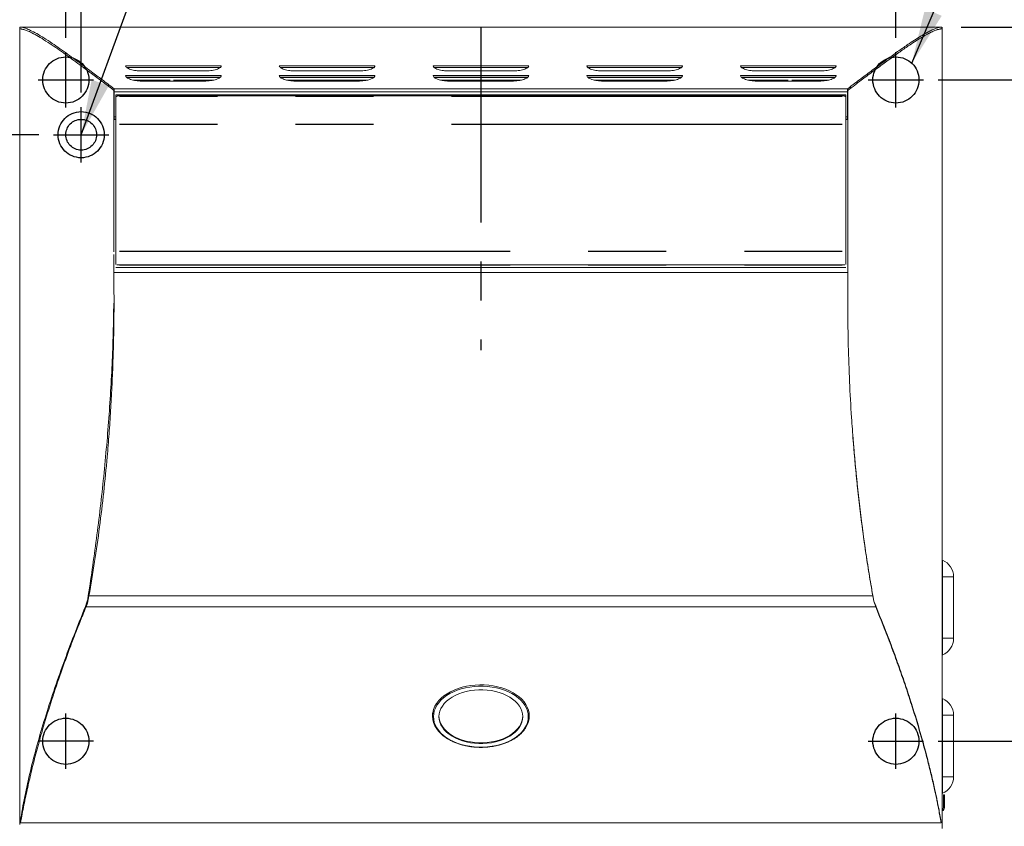
# Model space of a CAD drawing. Units: inches. Extents: x -1772 to -1284, y -589 to -237.
# Drawn here: x -1390 to -1358, y -512 to -485 of the extents above; entities that cross this region are included whole.
import ezdxf

# ---------------------------------------------------------------- set-up
doc = ezdxf.new("R2010")
doc.units = ezdxf.units.IN
doc.header["$MEASUREMENT"] = 0
for name, pattern in [('CENTER', [10.16, 6.35, -1.27, 1.27, -1.27]), ('CENTERX2', [20.32, 12.7, -2.54, 2.54, -2.54]), ('PHANTOM', [12.7, 6.35, -1.27, 1.27, -1.27, 1.27, -1.27])]:
    doc.linetypes.add(name, pattern=pattern)
for name, color, linetype in [('GRILL', 250, 'PHANTOM'), ('GRILL DIMENSIONS', 1, 'Continuous'), ('GRILL ISLAND CUTOUT', 5, 'PHANTOM'), ('Grill Island Dimensions', 1, 'Continuous'), ('GRILL TEXT', 7, 'Continuous')]:
    doc.layers.add(name, color=color, linetype=linetype)
doc.styles.get("Standard").update_dxf_attribs({"font": 'simplex.shx'})
doc.dimstyles.get("Standard").update_dxf_attribs({"dimtxt": 0.18, "dimasz": 0.18, "dimexe": 0.18, "dimexo": 0.0625, "dimgap": 0.09, "dimtad": 0, "dimtih": 1, "dimtoh": 1, "dimdec": 4, "dimzin": 0, "dimdsep": 46, "dimtxsty": 'Standard', "dimcen": 0.09, "dimadec": 0, "dimazin": 0, "dimtfac": 1, "dimtdec": 4, "dimtofl": 0, "dimtmove": 0, "dimatfit": 3, "dimfxl": 1, "dimtolj": 1, "dimtzin": 0, "dimarcsym": 0})

# ---------------------------------------------------------------- blocks, each defined once
blk = doc.blocks.new('*D37')
at = {"layer": 'Defpoints', "color": 0, "transparency": 16777216}
for p in [(-1361.97, -471.594), (-1388.97, -486.588), (-1361.97, -486.588)]:
    blk.add_point(p, dxfattribs=at)
at = {"layer": 'GRILL DIMENSIONS', "color": 0, "lineweight": -2, "transparency": 16777216}
for p, q in [((-1388.97, -485.963), (-1388.97, -469.794)), ((-1361.97, -485.963), (-1361.97, -469.794)), ((-1387.17, -471.594), (-1378.088, -471.594)), ((-1363.77, -471.594), (-1373.374, -471.594))]:
    blk.add_line(p, q, dxfattribs=at)
at = {"layer": 'GRILL DIMENSIONS', "color": 0, "transparency": 16777216}
for points in [[(-1387.17, -471.294), (-1387.17, -471.894), (-1388.97, -471.594)], [(-1363.77, -471.294), (-1363.77, -471.894), (-1361.97, -471.594)]]:
    blk.add_solid(points, dxfattribs=at)
at = {"layer": 'GRILL DIMENSIONS', "color": 0, "transparency": 16777216, "insert": (-1375.731, -471.594), "char_height": 1.8, "attachment_point": 5}
blk.add_mtext('\\A1;27', dxfattribs=at)
blk = doc.blocks.new('*D38')
at = {"layer": 'Defpoints', "color": 0, "transparency": 16777216}
for p in [(-1360.473, -485.618), (-1361.22, -487.338), (-1355.543, -487.338)]:
    blk.add_point(p, dxfattribs=at)
at = {"layer": 'GRILL DIMENSIONS', "color": 0, "lineweight": -2, "transparency": 16777216}
for p, q in [((-1355.543, -483.818), (-1355.543, -482.018)), ((-1355.543, -482.018), (-1353.743, -482.018)), ((-1359.848, -485.618), (-1353.743, -485.618)), ((-1360.595, -487.338), (-1353.743, -487.338)), ((-1355.543, -489.138), (-1355.543, -490.938))]:
    blk.add_line(p, q, dxfattribs=at)
at = {"layer": 'GRILL DIMENSIONS', "color": 0, "transparency": 16777216}
for points in [[(-1355.843, -483.818), (-1355.243, -483.818), (-1355.543, -485.618)], [(-1355.843, -489.138), (-1355.243, -489.138), (-1355.543, -487.338)]]:
    blk.add_solid(points, dxfattribs=at)
at = {"layer": 'GRILL DIMENSIONS', "color": 0, "transparency": 16777216, "insert": (-1351.675, -482.018), "char_height": 1.8, "attachment_point": 5}
blk.add_mtext('\\A1;1{\\H0.750000x;\\S3/4;}', dxfattribs=at)
blk = doc.blocks.new('*D39')
at = {"layer": 'Defpoints', "color": 0, "transparency": 16777216}
for p in [(-1395.229, -485.618), (-1390.468, -485.618), (-1389.22, -489.118)]:
    blk.add_point(p, dxfattribs=at)
at = {"layer": 'GRILL DIMENSIONS', "color": 0, "lineweight": -2, "transparency": 16777216}
for p, q in [((-1395.229, -483.818), (-1395.229, -482.018)), ((-1391.093, -485.618), (-1397.029, -485.618)), ((-1389.845, -489.118), (-1397.029, -489.118)), ((-1395.229, -490.918), (-1395.229, -492.718))]:
    blk.add_line(p, q, dxfattribs=at)
at = {"layer": 'GRILL DIMENSIONS', "color": 0, "transparency": 16777216}
for points in [[(-1395.529, -483.818), (-1394.929, -483.818), (-1395.229, -485.618)], [(-1395.529, -490.918), (-1394.929, -490.918), (-1395.229, -489.118)]]:
    blk.add_solid(points, dxfattribs=at)
at = {"layer": 'GRILL DIMENSIONS', "color": 0, "transparency": 16777216, "insert": (-1395.229, -487.368), "char_height": 1.8, "attachment_point": 5}
blk.add_mtext('\\A1;3{\\H0.750000x;\\S1/2;}', dxfattribs=at)
blk = doc.blocks.new('*D41')
at = {"layer": 'Defpoints', "color": 0, "transparency": 16777216}
for p in [(-1388.47, -476.832), (-1375.47, -485.618), (-1388.47, -488.368)]:
    blk.add_point(p, dxfattribs=at)
at = {"layer": 'GRILL DIMENSIONS', "color": 0, "lineweight": -2, "transparency": 16777216}
for p, q in [((-1388.47, -487.743), (-1388.47, -475.032)), ((-1375.47, -484.993), (-1375.47, -475.032)), ((-1386.67, -476.832), (-1382.911, -476.832)), ((-1377.27, -476.832), (-1378.539, -476.832))]:
    blk.add_line(p, q, dxfattribs=at)
at = {"layer": 'GRILL DIMENSIONS', "color": 0, "transparency": 16777216}
for points in [[(-1386.67, -476.532), (-1386.67, -477.132), (-1388.47, -476.832)], [(-1377.27, -476.532), (-1377.27, -477.132), (-1375.47, -476.832)]]:
    blk.add_solid(points, dxfattribs=at)
at = {"layer": 'GRILL DIMENSIONS', "color": 0, "transparency": 16777216, "insert": (-1380.725, -476.832), "char_height": 1.8, "attachment_point": 5}
blk.add_mtext('\\A1;13', dxfattribs=at)
blk = doc.blocks.new('*D42')
at = {"layer": 'Defpoints', "color": 0, "transparency": 16777216}
for p in [(-1361.22, -487.338), (-1361.22, -508.838), (-1355.543, -508.838)]:
    blk.add_point(p, dxfattribs=at)
at = {"layer": 'GRILL DIMENSIONS', "color": 0, "lineweight": -2, "transparency": 16777216}
for p, q in [((-1360.595, -487.338), (-1353.743, -487.338)), ((-1355.543, -489.138), (-1355.543, -495.613)), ((-1355.543, -507.038), (-1355.543, -500.563)), ((-1360.595, -508.838), (-1353.743, -508.838))]:
    blk.add_line(p, q, dxfattribs=at)
at = {"layer": 'GRILL DIMENSIONS', "color": 0, "transparency": 16777216}
for points in [[(-1355.843, -489.138), (-1355.243, -489.138), (-1355.543, -487.338)], [(-1355.843, -507.038), (-1355.243, -507.038), (-1355.543, -508.838)]]:
    blk.add_solid(points, dxfattribs=at)
at = {"layer": 'GRILL DIMENSIONS', "color": 0, "transparency": 16777216, "insert": (-1355.543, -498.088), "char_height": 1.8, "attachment_point": 5}
blk.add_mtext('\\A1;21{\\H0.750000x;\\S1/2;}', dxfattribs=at)

msp = doc.modelspace()

# ---------------------------------------------------------------- linework, layer by layer
at = {"layer": 'GRILL', "color": 252, "linetype": 'Continuous', "lineweight": 15}
for p, q in [((-1390.46983, -485.67763), (-1390.47038, -485.67763)), ((-1390.46983, -511.54097), (-1390.46983, -485.67763)), ((-1390.46983, -485.67763), (-1390.41033, -485.67763)), ((-1390.46765, -485.67764), (-1390.46765, -485.61784)), ((-1390.46765, -485.61784), (-1390.41038, -485.61784)), ((-1390.41058, -485.61763), (-1390.41058, -485.61784)), ((-1390.41038, -485.61783), (-1390.41058, -485.61783)), ((-1360.53037, -485.61783), (-1390.41038, -485.61783)), ((-1390.41038, -485.61784), (-1390.41038, -485.61783)), ((-1360.47092, -485.67763), (-1360.53042, -485.67763)), ((-1360.53037, -485.61784), (-1360.53037, -485.61783)), ((-1360.53037, -485.61783), (-1360.53017, -485.61783)), ((-1360.4731, -485.61784), (-1360.53037, -485.61784)), ((-1360.4731, -485.67764), (-1360.4731, -485.61784)), ((-1360.47092, -511.54097), (-1360.47092, -485.67763)), ((-1360.47092, -485.67763), (-1360.47037, -485.67763)), ((-1360.47037, -485.61763), (-1360.47037, -485.67763)), ((-1360.47037, -511.67514), (-1360.47037, -485.67763)), ((-1383.91445, -486.87711), (-1387.02631, -486.87711)), ((-1383.94981, -486.93428), (-1386.99052, -486.93428)), ((-1386.47038, -487.04556), (-1384.47038, -487.04556)), ((-1378.91445, -486.87711), (-1382.02631, -486.87711)), ((-1378.94981, -486.93428), (-1381.99052, -486.93428)), ((-1381.47038, -487.04556), (-1379.47038, -487.04556)), ((-1373.91445, -486.87711), (-1377.0263, -486.87711)), ((-1373.94981, -486.93428), (-1376.99052, -486.93428)), ((-1376.47038, -487.04556), (-1374.47037, -487.04556)), ((-1368.91444, -486.87711), (-1372.0263, -486.87711)), ((-1368.9498, -486.93428), (-1371.99051, -486.93428)), ((-1371.47037, -487.04556), (-1369.47037, -487.04556)), ((-1363.91444, -486.87711), (-1367.0263, -486.87711)), ((-1363.9498, -486.93428), (-1366.99051, -486.93428)), ((-1366.47037, -487.04556), (-1364.47037, -487.04556)), ((-1383.91445, -487.18751), (-1387.02631, -487.18751)), ((-1383.94258, -487.24403), (-1386.99691, -487.24403)), ((-1385.47038, -487.25379), (-1386.98807, -487.25379)), ((-1385.57924, -487.33969), (-1386.78829, -487.33969)), ((-1386.47038, -487.37442), (-1384.47038, -487.37442)), ((-1383.95259, -487.25379), (-1385.47038, -487.25379)), ((-1384.15179, -487.33969), (-1385.47038, -487.33969)), ((-1378.91445, -487.18751), (-1382.02631, -487.18751)), ((-1378.94258, -487.24403), (-1381.99691, -487.24403)), ((-1378.95259, -487.25379), (-1381.98806, -487.25379)), ((-1379.15179, -487.33969), (-1381.78828, -487.33969)), ((-1381.47038, -487.37442), (-1379.47038, -487.37442)), ((-1373.91445, -487.18751), (-1377.0263, -487.18751)), ((-1373.94257, -487.24403), (-1376.99691, -487.24403)), ((-1373.95258, -487.25379), (-1376.98806, -487.25379)), ((-1374.15179, -487.33969), (-1376.78828, -487.33969)), ((-1376.47038, -487.37442), (-1374.47037, -487.37442)), ((-1368.91444, -487.18751), (-1372.0263, -487.18751)), ((-1368.94257, -487.24403), (-1371.9969, -487.24403)), ((-1368.95258, -487.25379), (-1371.98806, -487.25379)), ((-1369.15178, -487.33969), (-1371.78828, -487.33969)), ((-1371.47037, -487.37442), (-1369.47037, -487.37442)), ((-1363.91444, -487.18751), (-1367.0263, -487.18751)), ((-1363.94257, -487.24403), (-1366.9969, -487.24403)), ((-1365.47037, -487.25379), (-1366.98806, -487.25379)), ((-1365.47037, -487.33969), (-1366.78827, -487.33969)), ((-1366.47037, -487.37442), (-1364.47037, -487.37442)), ((-1363.95258, -487.25379), (-1365.47037, -487.25379)), ((-1364.15178, -487.33969), (-1365.36151, -487.33969)), ((-1387.40522, -487.67763), (-1387.51501, -487.58774)), ((-1387.40522, -488.61763), (-1387.40522, -487.67763)), ((-1363.54037, -487.62202), (-1387.40038, -487.62202)), ((-1387.40038, -487.7233), (-1387.40038, -487.62202)), ((-1363.54037, -487.7233), (-1387.40038, -487.7233)), ((-1387.40038, -488.53942), (-1387.40038, -487.7233)), ((-1363.54037, -487.62202), (-1363.54037, -487.7233)), ((-1363.54037, -487.7233), (-1363.54037, -488.53942)), ((-1363.53553, -487.67763), (-1363.42574, -487.58774)), ((-1363.53553, -488.61763), (-1363.53553, -487.67763)), ((-1387.34538, -487.81631), (-1387.34538, -487.8506)), ((-1387.3381, -487.8506), (-1387.34538, -487.8506)), ((-1387.34538, -487.8506), (-1387.34538, -487.8693)), ((-1387.34538, -493.33708), (-1387.34538, -487.87472)), ((-1387.29012, -487.81605), (-1387.29012, -487.85195)), ((-1363.65063, -487.81605), (-1387.29012, -487.81605)), ((-1363.65063, -487.84854), (-1387.29012, -487.84854)), ((-1363.65063, -487.81605), (-1363.65063, -487.85195)), ((-1363.60265, -487.8506), (-1363.59537, -487.8506)), ((-1363.59537, -487.81631), (-1363.59537, -487.8506)), ((-1363.59537, -487.8506), (-1363.59537, -487.8693)), ((-1363.59537, -487.87472), (-1363.59537, -493.33708)), ((-1387.40522, -488.61763), (-1387.40522, -492.93013)), ((-1387.34538, -488.61763), (-1387.40522, -488.61763)), ((-1387.40038, -488.6173), (-1387.40038, -488.53942)), ((-1387.40038, -488.53942), (-1387.34538, -488.53942)), ((-1387.34538, -488.6173), (-1387.40038, -488.6173)), ((-1387.35182, -488.61763), (-1387.35182, -488.6173)), ((-1363.59537, -488.53942), (-1363.54037, -488.53942)), ((-1363.54037, -488.6173), (-1363.59537, -488.6173)), ((-1363.59537, -488.61763), (-1363.53553, -488.61763)), ((-1363.58894, -488.61763), (-1363.58894, -488.6173)), ((-1363.54037, -488.53942), (-1363.54037, -488.6173)), ((-1363.53553, -488.61763), (-1363.53287, -493.60107)), ((-1387.40788, -493.01073), (-1387.40788, -493.60107)), ((-1363.59537, -493.43929), (-1387.34538, -493.43929)), ((-1363.63188, -493.34888), (-1387.30887, -493.34888)), ((-1363.63188, -493.4359), (-1387.30887, -493.4359)), ((-1363.53287, -493.60107), (-1387.40788, -493.60107)), ((-1363.53287, -493.60146), (-1387.40788, -493.60146)), ((-1387.40338, -494.59068), (-1387.40304, -494.85339)), ((-1360.45852, -502.95177), (-1360.45852, -503.49014)), ((-1360.45852, -503.49014), (-1360.47037, -503.49014)), ((-1360.45852, -503.49014), (-1360.45852, -505.49014)), ((-1360.09537, -503.49014), (-1360.45852, -503.49014)), ((-1360.09537, -505.49014), (-1360.09537, -503.49014)), ((-1388.26941, -504.34942), (-1388.31274, -504.46507)), ((-1388.2168, -504.10739), (-1388.26941, -504.34942)), ((-1362.72395, -504.10739), (-1388.2168, -504.10739)), ((-1362.68548, -504.27745), (-1362.72395, -504.09102)), ((-1362.69226, -504.2784), (-1362.72395, -504.10739)), ((-1362.62801, -504.46507), (-1362.69226, -504.2784)), ((-1362.62801, -504.4316), (-1362.68548, -504.27745)), ((-1362.62801, -504.46507), (-1388.31274, -504.46507)), ((-1360.45852, -505.49014), (-1360.47037, -505.49014)), ((-1360.45852, -505.49014), (-1360.45852, -506.0285)), ((-1360.09537, -505.49014), (-1360.45852, -505.49014)), ((-1376.56954, -507.29014), (-1376.45934, -507.22716)), ((-1376.36482, -507.22979), (-1376.48017, -507.2881)), ((-1376.45934, -507.22716), (-1376.34045, -507.17109)), ((-1376.24138, -507.17879), (-1376.36482, -507.22979)), ((-1376.34045, -507.17109), (-1376.21391, -507.12242)), ((-1376.11095, -507.13557), (-1376.24138, -507.17879)), ((-1376.21391, -507.12242), (-1376.08084, -507.08158)), ((-1376.07041, -507.25088), (-1376.19109, -507.29394)), ((-1375.97471, -507.10051), (-1376.11095, -507.13557)), ((-1376.08084, -507.08158), (-1375.94241, -507.04893)), ((-1375.94358, -507.2159), (-1376.07041, -507.25088)), ((-1375.83392, -507.07394), (-1375.97471, -507.10051)), ((-1375.81189, -507.18934), (-1375.94358, -507.2159)), ((-1375.94241, -507.04893), (-1375.79983, -507.02475)), ((-1375.68982, -507.05609), (-1375.83392, -507.07394)), ((-1375.6767, -507.17148), (-1375.81189, -507.18934)), ((-1375.79983, -507.02475), (-1375.65435, -507.00927)), ((-1375.54375, -507.04712), (-1375.68982, -507.05609)), ((-1375.53938, -507.1625), (-1375.6767, -507.17148)), ((-1375.65435, -507.00927), (-1375.50725, -507.0026)), ((-1375.397, -507.04712), (-1375.54375, -507.04712)), ((-1375.40137, -507.1625), (-1375.53938, -507.1625)), ((-1375.50725, -507.0026), (-1375.35983, -507.00483)), ((-1375.26405, -507.17148), (-1375.40137, -507.1625)), ((-1375.25093, -507.05609), (-1375.397, -507.04712)), ((-1375.35983, -507.00483), (-1375.21338, -507.01591)), ((-1375.12886, -507.18934), (-1375.26405, -507.17148)), ((-1375.10683, -507.07394), (-1375.25093, -507.05609)), ((-1375.21338, -507.01591), (-1375.06919, -507.03576)), ((-1374.99717, -507.2159), (-1375.12886, -507.18934)), ((-1374.96604, -507.10051), (-1375.10683, -507.07394)), ((-1375.06919, -507.03576), (-1374.92853, -507.06421)), ((-1374.87034, -507.25088), (-1374.99717, -507.2159)), ((-1374.82981, -507.13557), (-1374.96604, -507.10051)), ((-1374.92853, -507.06421), (-1374.79263, -507.10099)), ((-1374.74966, -507.29394), (-1374.87034, -507.25088)), ((-1374.69937, -507.17879), (-1374.82981, -507.13557)), ((-1374.79263, -507.10099), (-1374.66268, -507.1458)), ((-1374.57593, -507.22979), (-1374.69937, -507.17879)), ((-1374.66268, -507.1458), (-1374.53983, -507.19823)), ((-1374.46058, -507.2881), (-1374.57593, -507.22979)), ((-1374.53983, -507.19823), (-1374.42516, -507.25782)), ((-1374.42516, -507.25782), (-1374.31968, -507.32405)), ((-1376.90538, -507.59929), (-1376.83874, -507.51474)), ((-1376.84096, -507.58299), (-1376.90192, -507.6688)), ((-1376.76759, -507.50131), (-1376.84096, -507.58299)), ((-1376.83874, -507.51474), (-1376.76008, -507.43457)), ((-1376.68247, -507.42447), (-1376.76759, -507.50131)), ((-1376.76008, -507.43457), (-1376.67008, -507.35948)), ((-1376.58637, -507.35319), (-1376.68247, -507.42447)), ((-1376.67008, -507.35948), (-1376.56954, -507.29014)), ((-1376.58867, -507.53686), (-1376.66167, -507.61215)), ((-1376.50418, -507.46671), (-1376.58867, -507.53686)), ((-1376.48017, -507.2881), (-1376.58637, -507.35319)), ((-1376.40909, -507.40241), (-1376.50418, -507.46671)), ((-1376.30437, -507.34462), (-1376.40909, -507.40241)), ((-1376.19109, -507.29394), (-1376.30437, -507.34462)), ((-1374.63638, -507.34462), (-1374.74966, -507.29394)), ((-1374.53166, -507.40241), (-1374.63638, -507.34462)), ((-1374.43657, -507.46671), (-1374.53166, -507.40241)), ((-1374.35438, -507.35319), (-1374.46058, -507.2881)), ((-1374.35208, -507.53686), (-1374.43657, -507.46671)), ((-1374.25828, -507.42447), (-1374.35438, -507.35319)), ((-1374.27908, -507.61215), (-1374.35208, -507.53686)), ((-1374.31968, -507.32405), (-1374.2243, -507.39634)), ((-1374.17316, -507.50131), (-1374.25828, -507.42447)), ((-1374.2243, -507.39634), (-1374.13988, -507.47406)), ((-1374.09979, -507.58299), (-1374.17316, -507.50131)), ((-1374.13988, -507.47406), (-1374.06715, -507.55651)), ((-1374.03883, -507.6688), (-1374.09979, -507.58299)), ((-1374.06715, -507.55651), (-1374.00675, -507.64298)), ((-1360.45852, -507.45177), (-1360.45852, -507.99014)), ((-1376.98451, -507.8496), (-1377.00539, -507.94296)), ((-1376.94991, -507.75793), (-1376.98451, -507.8496)), ((-1376.90192, -507.6688), (-1376.94991, -507.75793)), ((-1376.90958, -507.60536), (-1376.90538, -507.59929)), ((-1376.80499, -507.86088), (-1376.82589, -507.94858)), ((-1376.77039, -507.775), (-1376.80499, -507.86088)), ((-1376.72246, -507.6918), (-1376.77039, -507.775)), ((-1376.66167, -507.61215), (-1376.72246, -507.6918)), ((-1374.21829, -507.6918), (-1374.27908, -507.61215)), ((-1374.17036, -507.775), (-1374.21829, -507.6918)), ((-1374.13577, -507.86088), (-1374.17036, -507.775)), ((-1374.11487, -507.94858), (-1374.13577, -507.86088)), ((-1373.99084, -507.75793), (-1374.03883, -507.6688)), ((-1374.00675, -507.64298), (-1373.95922, -507.73271)), ((-1373.95624, -507.8496), (-1373.99084, -507.75793)), ((-1373.95922, -507.73271), (-1373.92496, -507.8249)), ((-1373.93536, -507.94296), (-1373.95624, -507.8496)), ((-1373.92496, -507.8249), (-1373.90429, -507.91875)), ((-1377.04338, -507.92576), (-1377.04338, -508.01343)), ((-1377.00539, -507.94296), (-1377.01238, -508.03718)), ((-1377.01238, -508.03718), (-1377.00539, -508.1314)), ((-1377.00539, -508.1314), (-1376.98451, -508.22476)), ((-1376.98451, -508.22476), (-1376.94991, -508.31643)), ((-1376.82589, -507.94858), (-1376.83288, -508.03718)), ((-1376.83288, -508.03718), (-1376.82589, -508.12578)), ((-1376.83274, -508.02492), (-1376.82589, -508.10127)), ((-1376.82589, -508.10127), (-1376.80499, -508.18896)), ((-1376.82589, -508.12578), (-1376.80499, -508.21348)), ((-1376.80499, -508.18896), (-1376.77039, -508.27485)), ((-1376.80499, -508.21348), (-1376.77039, -508.29936)), ((-1374.17036, -508.27485), (-1374.13577, -508.18896)), ((-1374.17036, -508.29936), (-1374.13577, -508.21348)), ((-1374.13577, -508.18896), (-1374.11487, -508.10127)), ((-1374.13577, -508.21348), (-1374.11487, -508.12578)), ((-1374.10787, -508.03718), (-1374.11487, -507.94858)), ((-1374.11487, -508.10127), (-1374.10801, -508.02492)), ((-1374.11487, -508.12578), (-1374.10787, -508.03718)), ((-1373.99084, -508.31643), (-1373.95624, -508.22476)), ((-1373.95624, -508.22476), (-1373.93536, -508.1314)), ((-1373.92837, -508.03718), (-1373.93536, -507.94296)), ((-1373.93536, -508.1314), (-1373.92837, -508.03718)), ((-1373.90429, -507.91875), (-1373.89737, -508.01343)), ((-1373.89737, -508.01343), (-1373.89737, -507.92576)), ((-1360.45852, -507.99014), (-1360.47037, -507.99014)), ((-1360.45852, -507.99014), (-1360.45852, -509.99014)), ((-1360.09537, -507.99014), (-1360.45852, -507.99014)), ((-1360.09537, -509.99014), (-1360.09537, -507.99014)), ((-1376.94991, -508.31643), (-1376.90192, -508.40556)), ((-1376.90192, -508.40556), (-1376.84096, -508.49136)), ((-1376.84096, -508.49136), (-1376.76759, -508.57305)), ((-1376.77039, -508.27485), (-1376.72246, -508.35804)), ((-1376.77039, -508.29936), (-1376.72246, -508.38256)), ((-1376.72246, -508.35804), (-1376.66167, -508.43769)), ((-1376.72246, -508.38256), (-1376.66167, -508.46221)), ((-1376.66167, -508.43769), (-1376.58867, -508.51298)), ((-1376.66167, -508.46221), (-1376.58867, -508.5375)), ((-1376.58867, -508.51298), (-1376.50418, -508.58314)), ((-1376.58867, -508.5375), (-1376.50418, -508.60765)), ((-1374.43657, -508.58314), (-1374.35208, -508.51298)), ((-1374.43657, -508.60765), (-1374.35208, -508.5375)), ((-1374.35208, -508.51298), (-1374.27908, -508.43769)), ((-1374.35208, -508.5375), (-1374.27908, -508.46221)), ((-1374.27908, -508.43769), (-1374.21829, -508.35804)), ((-1374.27908, -508.46221), (-1374.21829, -508.38256)), ((-1374.21829, -508.35804), (-1374.17036, -508.27485)), ((-1374.21829, -508.38256), (-1374.17036, -508.29936)), ((-1374.17316, -508.57305), (-1374.09979, -508.49136)), ((-1374.09979, -508.49136), (-1374.03883, -508.40556)), ((-1374.03883, -508.40556), (-1373.99084, -508.31643)), ((-1376.76759, -508.57305), (-1376.68247, -508.64989)), ((-1376.68247, -508.64989), (-1376.58637, -508.72117)), ((-1376.58637, -508.72117), (-1376.48017, -508.78626)), ((-1376.50418, -508.58314), (-1376.40909, -508.64744)), ((-1376.50418, -508.60765), (-1376.40909, -508.67195)), ((-1376.48017, -508.78626), (-1376.36482, -508.84457)), ((-1376.40909, -508.64744), (-1376.30437, -508.70523)), ((-1376.40909, -508.67195), (-1376.30437, -508.72974)), ((-1376.36482, -508.84457), (-1376.24138, -508.89557)), ((-1376.30437, -508.70523), (-1376.19109, -508.75591)), ((-1376.30437, -508.72974), (-1376.19109, -508.78042)), ((-1376.19109, -508.75591), (-1376.07041, -508.79896)), ((-1376.19109, -508.78042), (-1376.07041, -508.82347)), ((-1376.07041, -508.79896), (-1375.94358, -508.83395)), ((-1376.07041, -508.82347), (-1375.94358, -508.85846)), ((-1375.94358, -508.83395), (-1375.81189, -508.86051)), ((-1375.94358, -508.85846), (-1375.81189, -508.88502)), ((-1375.81189, -508.86051), (-1375.6767, -508.87837)), ((-1375.26405, -508.87837), (-1375.12886, -508.86051)), ((-1375.12886, -508.86051), (-1374.99717, -508.83395)), ((-1375.12886, -508.88502), (-1374.99717, -508.85846)), ((-1374.99717, -508.83395), (-1374.87034, -508.79896)), ((-1374.99717, -508.85846), (-1374.87034, -508.82347)), ((-1374.87034, -508.79896), (-1374.74966, -508.75591)), ((-1374.87034, -508.82347), (-1374.74966, -508.78042)), ((-1374.74966, -508.75591), (-1374.63638, -508.70523)), ((-1374.74966, -508.78042), (-1374.63638, -508.72974)), ((-1374.69937, -508.89557), (-1374.57593, -508.84457)), ((-1374.63638, -508.70523), (-1374.53166, -508.64744)), ((-1374.63638, -508.72974), (-1374.53166, -508.67195)), ((-1374.57593, -508.84457), (-1374.46058, -508.78626)), ((-1374.53166, -508.64744), (-1374.43657, -508.58314)), ((-1374.53166, -508.67195), (-1374.43657, -508.60765)), ((-1374.46058, -508.78626), (-1374.35438, -508.72117)), ((-1374.35438, -508.72117), (-1374.25828, -508.64989)), ((-1374.25828, -508.64989), (-1374.17316, -508.57305)), ((-1376.24138, -508.89557), (-1376.11095, -508.93879)), ((-1376.11095, -508.93879), (-1375.97471, -508.97384)), ((-1375.97471, -508.97384), (-1375.83392, -509.00042)), ((-1375.83392, -509.00042), (-1375.68982, -509.01827)), ((-1375.81189, -508.88502), (-1375.6767, -508.90288)), ((-1375.68982, -509.01827), (-1375.54375, -509.02724)), ((-1375.6767, -508.87837), (-1375.53938, -508.88734)), ((-1375.6767, -508.90288), (-1375.53938, -508.91185)), ((-1375.54375, -509.02724), (-1375.397, -509.02724)), ((-1375.53938, -508.88734), (-1375.40137, -508.88734)), ((-1375.53938, -508.91185), (-1375.40137, -508.91185)), ((-1375.40137, -508.88734), (-1375.26405, -508.87837)), ((-1375.40137, -508.91185), (-1375.26405, -508.90288)), ((-1375.397, -509.02724), (-1375.25093, -509.01827)), ((-1375.26405, -508.90288), (-1375.12886, -508.88502)), ((-1375.25093, -509.01827), (-1375.10683, -509.00042)), ((-1375.10683, -509.00042), (-1374.96604, -508.97384)), ((-1374.96604, -508.97384), (-1374.82981, -508.93879)), ((-1374.82981, -508.93879), (-1374.69937, -508.89557)), ((-1360.45852, -509.99014), (-1360.47037, -509.99014)), ((-1360.45852, -509.99014), (-1360.45852, -510.52851)), ((-1360.09537, -509.99014), (-1360.45852, -509.99014)), ((-1360.42822, -510.82654), (-1360.42822, -510.57654)), ((-1360.42822, -510.57654), (-1360.39222, -510.57654)), ((-1360.39222, -510.82654), (-1360.39222, -510.57654)), ((-1360.42822, -510.82654), (-1360.42822, -510.99064)), ((-1360.42822, -510.82654), (-1360.39222, -510.82654)), ((-1360.42822, -510.99064), (-1360.39222, -510.99064)), ((-1360.39222, -510.82654), (-1360.39222, -510.99064)), ((-1360.4989, -511.4867), (-1390.44185, -511.4867))]:
    msp.add_line(p, q, dxfattribs=at)
at = {"layer": 'GRILL'}
for p, q in [((-1388.97038, -488.23766), (-1388.97038, -486.43766)), ((-1361.97038, -488.23766), (-1361.97038, -486.43766)), ((-1389.87038, -487.33766), (-1388.07038, -487.33766)), ((-1362.87038, -487.33766), (-1361.07038, -487.33766)), ((-1388.97038, -509.73766), (-1388.97038, -507.93766)), ((-1361.97038, -509.73766), (-1361.97038, -507.93766)), ((-1388.07038, -508.83766), (-1389.87038, -508.83766)), ((-1362.87038, -508.83766), (-1361.07038, -508.83766))]:
    msp.add_line(p, q, dxfattribs=at)
at = {"layer": 'GRILL', "color": 252, "linetype": 'CENTERX2'}
for p, q in [((-1363.72037, -487.87419), (-1387.22038, -487.87419)), ((-1363.72037, -488.78581), (-1387.22038, -488.78581)), ((-1387.22038, -492.90599), (-1363.72037, -492.90599)), ((-1387.22038, -493.34537), (-1363.72037, -493.34537))]:
    msp.add_line(p, q, dxfattribs=at)
at = {"layer": 'GRILL'}
for centre in [(-1388.97038, -487.33766), (-1361.97038, -487.33766), (-1388.47038, -489.11783), (-1388.97038, -508.83766), (-1361.97038, -508.83766)]:
    msp.add_circle(centre, 0.75, dxfattribs=at)
at = {"layer": 'GRILL', "color": 252, "linetype": 'Continuous', "lineweight": 15}
for centre, radius, start, end in [((-1387.33904, -483.13076), 4.68555, 269.922444, 270.598213), ((-1363.60171, -483.13076), 4.68555, 269.401787, 270.077556), ((-1360.45143, -502.93421), 0.01894, 180, 248.003163), ((-1360.676, -503.49014), 0.58063, 0, 68.003163), ((-1360.676, -505.49014), 0.58063, 291.996837, 0), ((-1360.45143, -506.04607), 0.01894, 111.996837, 180), ((-1360.45143, -507.43421), 0.01894, 180, 248.003163), ((-1360.676, -507.99014), 0.58063, 0, 68.003163), ((-1376.3407, -508.01361), 0.70021, 144.33526, 216.425596), ((-1360.676, -509.99014), 0.58063, 291.996837, 0), ((-1360.45143, -510.54607), 0.01894, 111.996837, 180), ((-1360.51412, -510.99064), 0.1219, 291.032702, 0), ((-1360.51412, -510.99064), 0.0859, 300.61809, 0)]:
    msp.add_arc(centre, radius, start, end, dxfattribs=at)
for points, knots in [([(-1390.30131, -485.7103), (-1390.3219, -485.70356), (-1390.38983, -485.68129), (-1390.43697, -485.67913), (-1390.46983, -485.67763)], [0, 0, 0, 0, 0.303041125, 1, 1, 1, 1]), ([(-1387.40038, -487.62202), (-1387.47012, -487.56888), (-1387.60377, -487.46706), (-1387.79033, -487.32722), (-1387.96456, -487.19685), (-1388.16505, -487.04617), (-1388.39404, -486.87554), (-1388.65754, -486.68092), (-1388.91951, -486.49048), (-1389.1763, -486.30815), (-1389.43389, -486.1311), (-1389.68533, -485.96694), (-1389.92242, -485.82477), (-1390.08489, -485.73965), (-1390.19217, -485.69115), (-1390.25668, -485.66525), (-1390.31491, -485.6454), (-1390.36715, -485.63067), (-1390.41813, -485.62027), (-1390.45061, -485.61868), (-1390.46765, -485.61784)], [0, 0, 0, 0, 0.04323996, 0.0828603, 0.11886624, 0.15729934, 0.21902614, 0.28061236, 0.35411099, 0.42758309, 0.50107744, 0.59425598, 0.68742498, 0.78039005, 0.81689853, 0.85365716, 0.88830291, 0.9216537, 0.95888477, 1, 1, 1, 1]), ([(-1387.40038, -487.67763), (-1387.47012, -487.62461), (-1387.60377, -487.523), (-1387.79033, -487.38345), (-1387.96456, -487.25336), (-1388.16504, -487.10299), (-1388.39403, -486.93272), (-1388.65753, -486.7385), (-1388.91951, -486.54846), (-1389.17629, -486.36651), (-1389.43389, -486.18983), (-1389.68532, -486.02601), (-1389.92241, -485.88414), (-1390.08489, -485.79919), (-1390.19217, -485.7508), (-1390.25668, -485.72495), (-1390.31491, -485.70514), (-1390.36715, -485.69045), (-1390.41813, -485.68007), (-1390.45061, -485.67847), (-1390.46765, -485.67764)], [0, 0, 0, 0, 0.04324912, 0.08287696, 0.1188891, 0.15732786, 0.21906238, 0.28065427, 0.3541571, 0.42763125, 0.50112541, 0.5943006, 0.68746323, 0.78041929, 0.81692364, 0.85367783, 0.88831903, 0.92166518, 0.95889087, 1, 1, 1, 1]), ([(-1360.4731, -485.61784), (-1360.48774, -485.61848), (-1360.51584, -485.6197), (-1360.55968, -485.62762), (-1360.60269, -485.63858), (-1360.64924, -485.65313), (-1360.71782, -485.67791), (-1360.81447, -485.7199), (-1360.95309, -485.79004), (-1361.11787, -485.88358), (-1361.31272, -486.00411), (-1361.5479, -486.15873), (-1361.83037, -486.35392), (-1362.16758, -486.59594), (-1362.47187, -486.81998), (-1362.7267, -487.00963), (-1362.91367, -487.1498), (-1363.10739, -487.2951), (-1363.31424, -487.44981), (-1363.46254, -487.56275), (-1363.54037, -487.62202)], [0, 0, 0, 0, 0.03540535, 0.06796906, 0.09769344, 0.12494661, 0.1565275, 0.21802093, 0.27928579, 0.35251451, 0.42571404, 0.49893256, 0.59246167, 0.68597632, 0.77937566, 0.82341436, 0.86767862, 0.90798839, 0.95171434, 1, 1, 1, 1]), ([(-1360.4731, -485.67764), (-1360.48774, -485.67828), (-1360.51584, -485.6795), (-1360.55968, -485.6874), (-1360.60269, -485.69834), (-1360.64924, -485.71285), (-1360.71782, -485.73758), (-1360.81447, -485.77949), (-1360.95309, -485.84948), (-1361.11787, -485.94283), (-1361.31272, -486.0631), (-1361.54791, -486.2174), (-1361.83038, -486.41219), (-1362.16759, -486.6537), (-1362.47188, -486.87727), (-1362.7267, -487.06653), (-1362.91367, -487.2064), (-1363.10739, -487.3514), (-1363.31424, -487.50579), (-1363.46254, -487.61849), (-1363.54037, -487.67763)], [0, 0, 0, 0, 0.03540014, 0.06795907, 0.09767931, 0.12492884, 0.15650565, 0.21799185, 0.27925051, 0.35247324, 0.42566854, 0.49888462, 0.59241378, 0.68593216, 0.77933941, 0.82338321, 0.8676537, 0.90797001, 0.95170424, 1, 1, 1, 1]), ([(-1360.64971, -485.71346), (-1360.62551, -485.70547), (-1360.5538, -485.68181), (-1360.50394, -485.67929), (-1360.47092, -485.67763)], [0, 0, 0, 0, 0.33751757, 1, 1, 1, 1]), ([(-1387.02631, -486.87711), (-1387.02391, -486.88823), (-1387.01922, -486.90993), (-1386.98695, -486.94143), (-1386.93564, -486.97031), (-1386.86584, -486.99585), (-1386.7811, -487.01747), (-1386.69469, -487.0316), (-1386.61719, -487.04001), (-1386.54576, -487.04423), (-1386.49751, -487.04508), (-1386.47038, -487.04556)], [0, 0, 0, 0, 0.12973509, 0.25316273, 0.37505066, 0.50034243, 0.62533393, 0.75095017, 0.83401205, 0.90667467, 1, 1, 1, 1]), ([(-1384.47038, -487.04556), (-1384.43268, -487.04481), (-1384.35909, -487.04335), (-1384.25399, -487.0333), (-1384.15859, -487.01739), (-1384.07502, -486.99588), (-1384.00488, -486.96999), (-1383.95929, -486.94383), (-1383.93225, -486.9206), (-1383.9187, -486.89932), (-1383.91598, -486.8851), (-1383.91445, -486.87711)], [0, 0, 0, 0, 0.12950385, 0.25274018, 0.37448165, 0.49967393, 0.62473149, 0.75047921, 0.83367837, 0.90648915, 1, 1, 1, 1]), ([(-1382.02631, -486.87711), (-1382.0239, -486.88823), (-1382.01922, -486.90993), (-1381.98695, -486.94143), (-1381.93564, -486.97031), (-1381.86584, -486.99585), (-1381.7811, -487.01747), (-1381.69468, -487.0316), (-1381.61719, -487.04001), (-1381.54576, -487.04423), (-1381.49751, -487.04508), (-1381.47038, -487.04556)], [0, 0, 0, 0, 0.12973514, 0.25316321, 0.37505054, 0.50034279, 0.62533381, 0.7509501, 0.83401201, 0.90667598, 1, 1, 1, 1]), ([(-1379.47038, -487.04556), (-1379.43267, -487.04481), (-1379.35909, -487.04335), (-1379.25398, -487.0333), (-1379.15858, -487.01739), (-1379.07502, -486.99588), (-1379.00487, -486.96999), (-1378.95929, -486.94383), (-1378.93225, -486.9206), (-1378.9187, -486.89932), (-1378.91598, -486.8851), (-1378.91445, -486.87711)], [0, 0, 0, 0, 0.12950416, 0.25274047, 0.37448193, 0.49967392, 0.62473168, 0.75047922, 0.83367836, 0.9064892, 1, 1, 1, 1]), ([(-1377.0263, -486.87711), (-1377.0239, -486.88823), (-1377.01921, -486.90993), (-1376.98695, -486.94143), (-1376.93564, -486.97031), (-1376.86584, -486.99585), (-1376.7811, -487.01747), (-1376.69468, -487.0316), (-1376.61719, -487.04001), (-1376.54576, -487.04423), (-1376.4975, -487.04508), (-1376.47038, -487.04556)], [0, 0, 0, 0, 0.12973516, 0.25316307, 0.37505055, 0.50034279, 0.62533379, 0.75095029, 0.83401219, 0.90667557, 1, 1, 1, 1]), ([(-1374.47037, -487.04556), (-1374.43267, -487.04481), (-1374.35909, -487.04335), (-1374.25398, -487.0333), (-1374.15858, -487.01739), (-1374.07502, -486.99588), (-1374.00487, -486.96999), (-1373.95928, -486.94383), (-1373.93224, -486.9206), (-1373.9187, -486.89932), (-1373.91598, -486.8851), (-1373.91445, -486.87711)], [0, 0, 0, 0, 0.1295043, 0.25274059, 0.3744821, 0.49967395, 0.62473168, 0.75047928, 0.83367841, 0.9064892, 1, 1, 1, 1]), ([(-1372.0263, -486.87711), (-1372.0239, -486.88823), (-1372.01921, -486.90993), (-1371.98695, -486.94143), (-1371.93564, -486.97031), (-1371.86583, -486.99585), (-1371.7811, -487.01747), (-1371.69468, -487.0316), (-1371.61718, -487.04001), (-1371.54575, -487.04423), (-1371.4975, -487.04508), (-1371.47037, -487.04556)], [0, 0, 0, 0, 0.12973517, 0.25316305, 0.37505055, 0.50034281, 0.62533383, 0.75095042, 0.83401233, 0.90667564, 1, 1, 1, 1]), ([(-1369.47037, -487.04556), (-1369.43267, -487.04481), (-1369.35908, -487.04335), (-1369.25398, -487.0333), (-1369.15858, -487.01739), (-1369.07501, -486.99588), (-1369.00487, -486.96999), (-1368.95928, -486.94383), (-1368.93224, -486.9206), (-1368.9187, -486.89932), (-1368.91597, -486.8851), (-1368.91444, -486.87711)], [0, 0, 0, 0, 0.12950449, 0.25274079, 0.37448224, 0.49967397, 0.6247315, 0.7504792, 0.83367833, 0.90648923, 1, 1, 1, 1]), ([(-1367.0263, -486.87711), (-1367.0239, -486.88823), (-1367.01921, -486.90993), (-1366.98694, -486.94143), (-1366.93563, -486.97031), (-1366.86583, -486.99585), (-1366.78109, -487.01747), (-1366.69467, -487.0316), (-1366.61718, -487.04001), (-1366.54575, -487.04423), (-1366.4975, -487.04508), (-1366.47037, -487.04556)], [0, 0, 0, 0, 0.12973514, 0.25316322, 0.37505057, 0.50034283, 0.62533385, 0.75095075, 0.83401266, 0.90667597, 1, 1, 1, 1]), ([(-1364.47037, -487.04556), (-1364.43267, -487.04481), (-1364.35908, -487.04335), (-1364.25398, -487.0333), (-1364.15858, -487.01739), (-1364.07501, -486.99588), (-1364.00487, -486.96999), (-1363.95928, -486.94383), (-1363.93224, -486.9206), (-1363.91869, -486.89932), (-1363.91597, -486.8851), (-1363.91444, -486.87711)], [0, 0, 0, 0, 0.12950512, 0.25274139, 0.37448221, 0.49967391, 0.62473183, 0.75047949, 0.83367838, 0.90648926, 1, 1, 1, 1]), ([(-1387.02631, -487.18751), (-1387.02391, -487.19989), (-1387.01922, -487.22404), (-1386.98695, -487.25903), (-1386.93564, -487.29108), (-1386.86584, -487.31939), (-1386.7811, -487.34333), (-1386.69468, -487.35898), (-1386.61719, -487.36828), (-1386.54576, -487.37295), (-1386.49751, -487.37389), (-1386.47038, -487.37442)], [0, 0, 0, 0, 0.12973376, 0.25316206, 0.37505029, 0.50034174, 0.62533474, 0.75094977, 0.83401217, 0.90667431, 1, 1, 1, 1]), ([(-1384.47038, -487.37442), (-1384.43268, -487.37359), (-1384.35909, -487.37197), (-1384.25399, -487.36085), (-1384.15859, -487.34325), (-1384.07502, -487.31943), (-1384.00488, -487.29072), (-1383.95929, -487.2617), (-1383.93225, -487.23589), (-1383.9187, -487.21224), (-1383.91598, -487.19641), (-1383.91445, -487.18751)], [0, 0, 0, 0, 0.12950392, 0.25274005, 0.37448179, 0.49967453, 0.62473139, 0.75047938, 0.83368017, 0.90649048, 1, 1, 1, 1]), ([(-1382.02631, -487.18751), (-1382.0239, -487.19989), (-1382.01922, -487.22404), (-1381.98695, -487.25903), (-1381.93564, -487.29108), (-1381.86584, -487.31939), (-1381.7811, -487.34333), (-1381.69468, -487.35898), (-1381.61719, -487.36828), (-1381.54576, -487.37295), (-1381.49751, -487.37389), (-1381.47038, -487.37442)], [0, 0, 0, 0, 0.12973381, 0.25316254, 0.37505017, 0.5003421, 0.62533463, 0.7509497, 0.83401213, 0.90667562, 1, 1, 1, 1]), ([(-1379.47038, -487.37442), (-1379.43267, -487.37359), (-1379.35909, -487.37197), (-1379.25398, -487.36085), (-1379.15858, -487.34325), (-1379.07502, -487.31943), (-1379.00487, -487.29072), (-1378.95929, -487.2617), (-1378.93225, -487.23589), (-1378.9187, -487.21224), (-1378.91598, -487.19641), (-1378.91445, -487.18751)], [0, 0, 0, 0, 0.12950423, 0.25274034, 0.37448207, 0.49967452, 0.62473157, 0.75047939, 0.83368016, 0.90649052, 1, 1, 1, 1]), ([(-1377.0263, -487.18751), (-1377.0239, -487.19989), (-1377.01921, -487.22404), (-1376.98695, -487.25903), (-1376.93564, -487.29108), (-1376.86584, -487.31939), (-1376.7811, -487.34333), (-1376.69468, -487.35898), (-1376.61719, -487.36828), (-1376.54576, -487.37295), (-1376.4975, -487.37389), (-1376.47038, -487.37442)], [0, 0, 0, 0, 0.12973383, 0.2531624, 0.37505018, 0.50034209, 0.6253346, 0.75094989, 0.83401231, 0.90667521, 1, 1, 1, 1]), ([(-1374.47037, -487.37442), (-1374.43267, -487.37359), (-1374.35909, -487.37197), (-1374.25398, -487.36085), (-1374.15858, -487.34325), (-1374.07502, -487.31943), (-1374.00487, -487.29072), (-1373.95928, -487.2617), (-1373.93225, -487.23589), (-1373.9187, -487.21224), (-1373.91598, -487.19641), (-1373.91445, -487.18751)], [0, 0, 0, 0, 0.12950438, 0.25274046, 0.37448224, 0.49967455, 0.62473158, 0.75047945, 0.8336802, 0.90649052, 1, 1, 1, 1]), ([(-1372.0263, -487.18751), (-1372.0239, -487.19989), (-1372.01921, -487.22404), (-1371.98695, -487.25903), (-1371.93564, -487.29108), (-1371.86583, -487.31939), (-1371.7811, -487.34333), (-1371.69468, -487.35898), (-1371.61718, -487.36828), (-1371.54575, -487.37295), (-1371.4975, -487.37389), (-1371.47037, -487.37442)], [0, 0, 0, 0, 0.12973385, 0.25316238, 0.37505018, 0.50034211, 0.62533464, 0.75095002, 0.83401245, 0.90667528, 1, 1, 1, 1]), ([(-1369.47037, -487.37442), (-1369.43267, -487.37359), (-1369.35908, -487.37197), (-1369.25398, -487.36085), (-1369.15858, -487.34325), (-1369.07502, -487.31943), (-1369.00487, -487.29072), (-1368.95928, -487.2617), (-1368.93224, -487.23589), (-1368.9187, -487.21224), (-1368.91597, -487.19641), (-1368.91444, -487.18751)], [0, 0, 0, 0, 0.12950456, 0.25274066, 0.37448238, 0.49967457, 0.6247314, 0.75047936, 0.83368013, 0.90649055, 1, 1, 1, 1]), ([(-1367.0263, -487.18751), (-1367.0239, -487.19989), (-1367.01921, -487.22404), (-1366.98694, -487.25903), (-1366.93564, -487.29108), (-1366.86583, -487.31939), (-1366.78109, -487.34333), (-1366.69467, -487.35898), (-1366.61718, -487.36828), (-1366.54575, -487.37295), (-1366.4975, -487.37389), (-1366.47037, -487.37442)], [0, 0, 0, 0, 0.12973382, 0.25316255, 0.3750502, 0.50034213, 0.62533467, 0.75095034, 0.83401278, 0.90667561, 1, 1, 1, 1]), ([(-1364.47037, -487.37442), (-1364.43267, -487.37359), (-1364.35908, -487.37197), (-1364.25398, -487.36085), (-1364.15858, -487.34325), (-1364.07501, -487.31943), (-1364.00487, -487.29072), (-1363.95928, -487.2617), (-1363.93224, -487.23589), (-1363.91869, -487.21224), (-1363.91597, -487.19641), (-1363.91444, -487.18751)], [0, 0, 0, 0, 0.12950519, 0.25274125, 0.37448235, 0.4996745, 0.62473173, 0.75047965, 0.83368018, 0.90649058, 1, 1, 1, 1]), ([(-1387.34538, -487.87472), (-1387.34024, -487.87431), (-1387.32989, -487.87349), (-1387.30923, -487.86606), (-1387.29795, -487.85572), (-1387.29012, -487.84854)], [0, 0, 0, 0, 0.23136534, 0.46590944, 1, 1, 1, 1]), ([(-1387.29012, -487.84854), (-1387.28813, -487.84296), (-1387.28476, -487.83356), (-1387.2821, -487.82412), (-1387.28489, -487.81742), (-1387.28817, -487.81656), (-1387.29012, -487.81605)], [0, 0, 0, 0, 0.29500959, 0.497583, 0.70219666, 1, 1, 1, 1]), ([(-1363.65063, -487.81605), (-1363.65258, -487.81656), (-1363.65586, -487.81742), (-1363.65865, -487.82412), (-1363.65599, -487.83356), (-1363.65262, -487.84296), (-1363.65063, -487.84854)], [0, 0, 0, 0, 0.29780334, 0.502417, 0.70499041, 1, 1, 1, 1]), ([(-1363.65063, -487.84854), (-1363.6428, -487.85572), (-1363.63152, -487.86606), (-1363.61086, -487.87349), (-1363.60051, -487.87431), (-1363.59537, -487.87472)], [0, 0, 0, 0, 0.53409056, 0.76863466, 1, 1, 1, 1]), ([(-1387.40788, -493.60146), (-1387.40758, -493.63334), (-1387.40609, -493.79273), (-1387.40387, -494.07967), (-1387.40216, -494.46221), (-1387.40233, -494.84466), (-1387.40623, -495.22693), (-1387.41141, -495.54527), (-1387.42083, -495.99066), (-1387.43729, -496.56276), (-1387.46901, -497.3235), (-1387.51058, -498.08244), (-1387.56195, -498.83886), (-1387.63407, -499.72616), (-1387.73388, -500.73981), (-1387.87053, -501.8761), (-1388.02894, -503.00152), (-1388.15418, -503.73877), (-1388.2168, -504.10739)], [0, 0, 0, 0, 0.00888665, 0.04443385, 0.07998111, 0.11552847, 0.151076, 0.18662338, 0.20439672, 0.27549675, 0.34662579, 0.41775484, 0.48911555, 0.56047624, 0.66994022, 0.77940451, 0.88970208, 1, 1, 1, 1]), ([(-1362.72395, -504.10739), (-1362.72903, -504.07781), (-1362.75443, -503.9299), (-1362.79968, -503.66275), (-1362.8588, -503.30486), (-1362.91605, -502.94517), (-1362.96962, -502.58352), (-1363.01235, -502.28073), (-1363.07, -501.85537), (-1363.13986, -501.30533), (-1363.22328, -500.566), (-1363.29704, -499.82045), (-1363.36115, -499.06935), (-1363.4252, -498.17876), (-1363.48213, -497.14742), (-1363.52313, -495.97161), (-1363.54267, -494.78878), (-1363.53614, -493.99723), (-1363.53287, -493.60146)], [0, 0, 0, 0, 0.00888674, 0.04443427, 0.07998179, 0.11552947, 0.15107731, 0.18662499, 0.20439858, 0.27549914, 0.3466283, 0.41775752, 0.48911636, 0.56047519, 0.66993048, 0.77938572, 0.88969282, 1, 1, 1, 1]), ([(-1387.4131, -494.72403), (-1387.41422, -494.83765), (-1387.41868, -495.28852), (-1387.44408, -496.07533), (-1387.48872, -497.08255), (-1387.55053, -498.0849), (-1387.6284, -499.09275), (-1387.7229, -500.10487), (-1387.83297, -501.12025), (-1387.95638, -502.1256), (-1388.09083, -503.12033), (-1388.18897, -503.77262), (-1388.23802, -504.09861)], [0, 0, 0, 0, 0.03541608, 0.14054636, 0.24571602, 0.35085157, 0.45587704, 0.56462465, 0.67348011, 0.78237735, 0.89124343, 1, 1, 1, 1]), ([(-1362.72395, -504.09102), (-1362.72909, -504.06114), (-1362.75478, -503.91176), (-1362.82086, -503.522), (-1362.9198, -502.91782), (-1363.0251, -502.18489), (-1363.12143, -501.44528), (-1363.20796, -500.69881), (-1363.28433, -499.94587), (-1363.33748, -499.34665), (-1363.36413, -498.99849), (-1363.37133, -498.9044)], [0, 0, 0, 0, 0.01784109, 0.08920698, 0.23194873, 0.3748068, 0.51760774, 0.66040834, 0.80367751, 0.94694667, 1, 1, 1, 1]), ([(-1388.23802, -504.09861), (-1388.24693, -504.14889), (-1388.26503, -504.25096), (-1388.29896, -504.36955), (-1388.32363, -504.43394), (-1388.33291, -504.45815)], [0, 0, 0, 0, 0.37722777, 0.7658033, 1, 1, 1, 1]), ([(-1388.33291, -504.45815), (-1388.45808, -504.7703), (-1388.70849, -505.39474), (-1389.05082, -506.30989), (-1389.3665, -507.20808), (-1389.65298, -508.09183), (-1389.90851, -508.96029), (-1390.12921, -509.81132), (-1390.3153, -510.64089), (-1390.40522, -511.17274), (-1390.45017, -511.43858)], [0, 0, 0, 0, 0.12386972, 0.2477986, 0.3717201, 0.49557969, 0.6216499, 0.74780198, 0.87394373, 1, 1, 1, 1]), ([(-1388.31274, -504.46507), (-1388.34907, -504.55513), (-1388.41788, -504.72574), (-1388.5141, -504.96572), (-1388.59788, -505.17649), (-1388.67557, -505.37483), (-1388.75227, -505.57556), (-1388.86999, -505.88792), (-1389.02154, -506.30169), (-1389.24653, -506.94087), (-1389.4973, -507.69966), (-1389.73545, -508.48615), (-1389.92702, -509.17512), (-1390.07879, -509.76542), (-1390.2142, -510.34353), (-1390.33597, -510.91732), (-1390.40613, -511.29462), (-1390.44185, -511.4867)], [0, 0, 0, 0, 0.0353762, 0.06701788, 0.09492552, 0.11909966, 0.14609732, 0.17519073, 0.24453881, 0.31349664, 0.43668652, 0.56000811, 0.64800332, 0.73600049, 0.82128204, 0.90901763, 1, 1, 1, 1]), ([(-1360.4989, -511.44732), (-1360.51267, -511.37304), (-1360.53875, -511.23231), (-1360.57698, -511.03064), (-1360.61183, -510.85149), (-1360.64624, -510.68113), (-1360.68337, -510.50718), (-1360.7436, -510.23348), (-1360.82965, -509.86394), (-1360.97605, -509.27748), (-1361.17363, -508.55499), (-1361.41099, -507.76967), (-1361.64481, -507.05312), (-1361.86421, -506.41803), (-1362.09931, -505.77452), (-1362.35196, -505.11578), (-1362.53488, -504.66241), (-1362.62801, -504.4316)], [0, 0, 0, 0, 0.03537256, 0.06701241, 0.09492011, 0.11909609, 0.14609833, 0.17519412, 0.24453521, 0.31349302, 0.43668175, 0.5600013, 0.64799691, 0.73599452, 0.82127768, 0.90901523, 1, 1, 1, 1]), ([(-1360.4989, -511.4867), (-1360.51267, -511.41235), (-1360.53875, -511.27151), (-1360.57698, -511.06967), (-1360.61183, -510.89037), (-1360.64624, -510.71986), (-1360.68337, -510.54576), (-1360.7436, -510.27184), (-1360.82965, -509.90198), (-1360.97605, -509.31503), (-1361.17363, -508.59193), (-1361.41099, -507.80595), (-1361.64481, -507.08879), (-1361.8642, -506.45317), (-1362.09931, -505.80912), (-1362.35196, -505.14982), (-1362.53488, -504.69607), (-1362.62801, -504.46507)], [0, 0, 0, 0, 0.03537337, 0.06701399, 0.09492223, 0.11909872, 0.14610148, 0.17519785, 0.24454006, 0.31349901, 0.43668878, 0.56000858, 0.64800385, 0.73600055, 0.82128234, 0.90901795, 1, 1, 1, 1]), ([(-1376.89983, -508.43856), (-1376.89118, -508.4514), (-1376.86377, -508.49211), (-1376.80565, -508.55676), (-1376.7266, -508.63195), (-1376.63691, -508.70203), (-1376.53812, -508.76667), (-1376.43083, -508.82531), (-1376.31595, -508.87749), (-1376.1944, -508.92281), (-1376.06716, -508.96092), (-1375.93522, -508.99153), (-1375.79964, -509.01443), (-1375.66147, -509.02942), (-1375.52181, -509.03641), (-1375.38173, -509.03534), (-1375.24236, -509.02621), (-1375.10477, -509.00911), (-1374.97005, -508.98414), (-1374.83925, -508.9515), (-1374.71341, -508.91144), (-1374.5935, -508.86424), (-1374.48048, -508.81026), (-1374.37525, -508.7499), (-1374.27866, -508.68361), (-1374.19149, -508.61189), (-1374.11449, -508.5353), (-1374.04828, -508.45445), (-1373.99347, -508.37001), (-1373.95042, -508.2827), (-1373.91979, -508.19327), (-1373.90084, -508.10326), (-1373.89852, -508.04309), (-1373.89737, -508.01343)], [0, 0, 0, 0, 0.01508304, 0.04782684, 0.08064111, 0.11350499, 0.1463994, 0.17930922, 0.21222322, 0.24513434, 0.27803972, 0.31093888, 0.3438322, 0.37672111, 0.40960732, 0.44249289, 0.47537991, 0.50827004, 0.54116539, 0.57406811, 0.60697997, 0.63990228, 0.67283536, 0.70577821, 0.73872744, 0.77167378, 0.80460489, 0.83750297, 0.87034607, 0.90311121, 0.93578067, 0.96835054, 1, 1, 1, 1])]:
    msp.add_open_spline(points, degree=3, knots=knots, dxfattribs=at)
at = {"layer": 'GRILL DIMENSIONS', "linetype": 'CENTER'}
msp.add_line((-1375.47038, -485.61783), (-1375.47038, -496.12438), dxfattribs=at)
at = {"layer": 'GRILL ISLAND CUTOUT'}
for p, q in [((-1388.47038, -490.01783), (-1388.47038, -488.21783)), ((-1389.37038, -489.11783), (-1387.57038, -489.11783))]:
    msp.add_line(p, q, dxfattribs=at)
msp.add_circle((-1388.47038, -489.11783), 0.5, dxfattribs=at)

# ---------------------------------------------------------------- dimensions: what is measured, and where the dimension line sits
at = {"layer": 'GRILL DIMENSIONS'}
for base, p1, p2, picture, middle in [((-1361.97038, -471.59412), (-1388.97038, -486.58765), (-1361.97038, -486.58765), '*D37', (-1375.73122, -471.59412)), ((-1388.47038, -476.83161), (-1375.47038, -485.61783), (-1388.47038, -488.36783), '*D41', (-1380.72492, -476.83161))]:
    dim = msp.add_linear_dim(base=base, p1=p1, p2=p2, dimstyle='Standard', override={"dimscale": 10, "dimlunit": 5, "dimtfac": 0.75}, dxfattribs=at)
    dim.commit()
    dim.dimension.update_dxf_attribs({"geometry": picture, "text_midpoint": middle, "dimtype": 160})
for base, p1, p2, override, picture, middle in [((-1355.54319, -487.33766), (-1360.4731, -485.61784), (-1361.22037, -487.33766), {"dimscale": 10, "dimjust": 1, "dimlunit": 5, "dimtfac": 0.75}, '*D38', (-1351.67533, -482.01784)), ((-1355.54319, -508.83766), (-1361.22037, -487.33766), (-1361.22037, -508.83766), {"dimscale": 10, "dimlunit": 5, "dimtfac": 0.75}, '*D42', (-1355.54319, -498.08766))]:
    dim = msp.add_linear_dim(base=base, p1=p1, p2=p2, angle=90, dimstyle='Standard', override=override, dxfattribs=at)
    dim.commit()
    dim.dimension.update_dxf_attribs({"geometry": picture, "text_midpoint": middle})
dim = msp.add_linear_dim(base=(-1395.22941, -485.61784), p1=(-1389.22038, -489.11783), p2=(-1390.46765, -485.61784), angle=90, dimstyle='Standard', override={"dimscale": 10, "dimlunit": 5, "dimtfac": 0.75}, dxfattribs=at)
dim.commit()
dim.dimension.update_dxf_attribs({"geometry": '*D39', "text_midpoint": (-1395.22941, -487.36783), "dimtype": 160})

# ---------------------------------------------------------------- leaders
at = {"layer": 'Grill Island Dimensions', "color": 0, "annotation_type": 0, "has_hookline": 1, "hookline_direction": 0, "text_width": 4.85714}
msp.add_leader([(-1388.47038, -489.11783), (-1385.13132, -479.99815), (-1383.33132, -479.99815)], dimstyle='Standard', override={"dimscale": 10, "dimgap": 0.09, "dimtad": 0, "dimlunit": 5, "dimtfac": 0.75}, dxfattribs=at)
at = {"layer": 'GRILL TEXT', "annotation_type": 0, "has_hookline": 1, "hookline_direction": 0, "text_width": 6.51429}
msp.add_leader([(-1361.4553, -486.7925), (-1357.57635, -477.65461), (-1355.77635, -477.65461)], dimstyle='Standard', override={"dimscale": 10, "dimgap": 0.09, "dimtad": 0, "dimlunit": 5, "dimtfac": 0.75}, dxfattribs=at)

doc.saveas('drawing.dxf')
